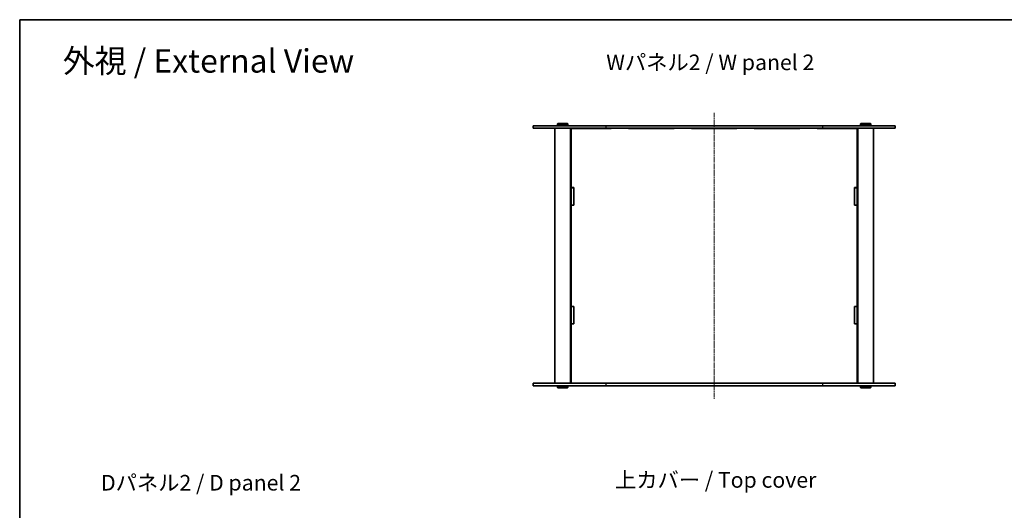
# Model space of a CAD drawing. Units: millimetres. Extents: x 14 to 8266, y 8 to 1694.
# Drawn here: x 415 to 1552, y 1128 to 1694 of the extents above; entities that cross this region are included whole.
import ezdxf

# ---------------------------------------------------------------- set-up
doc = ezdxf.new("R2010")
doc.units = ezdxf.units.MM
doc.linetypes.add('CHAIN', pattern=[0.3543, 0.2362, -0.0295, 0.0591, -0.0295])
for name, color, linetype, lineweight in [('Border (ISO)', 7, 'Continuous', 35), ('Centerline (ISO)', 131, 'Continuous', 18), ('Symbol (ISO)', 7, 'Continuous', 18), ('Visible (ISO)', 7, 'Continuous', 35), ('Visible Narrow (ISO)', 7, 'Continuous', 25)]:
    doc.layers.add(name, color=color, linetype=linetype, lineweight=lineweight)
doc.styles.add('Note Text (TK)', font='txt')

# ---------------------------------------------------------------- blocks, each defined once
blk = doc.blocks.new('図面枠 tk図枠')
at = {"layer": 'Border (ISO)'}
for q in [(405.5, 289), (14.5, 8)]:
    blk.add_line((14.5, 289), q, dxfattribs=at)

msp = doc.modelspace()

# ---------------------------------------------------------------- linework, layer by layer
at = {"layer": 'Centerline (ISO)', "linetype": 'CHAIN', "ltscale": 23.990969}
msp.add_line((1217.3629, 1586.7461), (1217.3629, 1256.7461), dxfattribs=at)
at = {"layer": 'Visible (ISO)'}
for p, q in [((1008.3629, 1571.7461), (1092.322, 1571.7461)), ((1008.3629, 1571.7461), (1008.3629, 1568.7461)), ((1036.8629, 1574.2461), (1036.3629, 1573.7461)), ((1048.3629, 1573.7461), (1036.3629, 1573.7461)), ((1036.3629, 1573.7461), (1036.3629, 1572.2461)), ((1036.3629, 1572.2461), (1048.3629, 1572.2461)), ((1036.8629, 1571.7461), (1036.3629, 1572.2461)), ((1036.8629, 1574.2461), (1047.8629, 1574.2461)), ((1047.8629, 1574.2461), (1048.3629, 1573.7461)), ((1047.8629, 1571.7461), (1048.3629, 1572.2461)), ((1048.3629, 1573.7461), (1048.3629, 1572.2461)), ((1342.4038, 1571.7461), (1092.322, 1571.7461)), ((1342.4038, 1571.7461), (1426.3629, 1571.7461)), ((1386.8629, 1574.2461), (1386.3629, 1573.7461)), ((1398.3629, 1573.7461), (1386.3629, 1573.7461)), ((1386.3629, 1573.7461), (1386.3629, 1572.2461)), ((1386.3629, 1572.2461), (1398.3629, 1572.2461)), ((1386.8629, 1571.7461), (1386.3629, 1572.2461)), ((1386.8629, 1574.2461), (1397.8629, 1574.2461)), ((1397.8629, 1574.2461), (1398.3629, 1573.7461)), ((1397.8629, 1571.7461), (1398.3629, 1572.2461)), ((1398.3629, 1573.7461), (1398.3629, 1572.2461)), ((1426.3629, 1571.7461), (1426.3629, 1568.7461)), ((1092.322, 1568.7461), (1008.3629, 1568.7461)), ((1033.3629, 1568.7461), (1033.3629, 1274.7461)), ((1051.3629, 1568.7461), (1051.3629, 1274.7461)), ((1052.3629, 1568.7461), (1052.3629, 1568.6961)), ((1052.3629, 1568.6961), (1052.3629, 1500.3211)), ((1052.3629, 1568.6961), (1098.6129, 1568.6961)), ((1055.3629, 1568.7461), (1055.3629, 1568.6961)), ((1092.322, 1568.7461), (1342.4038, 1568.7461)), ((1098.6129, 1568.7461), (1098.6129, 1568.6961)), ((1118.6129, 1568.6961), (1118.6129, 1568.7461)), ((1118.6129, 1568.6961), (1171.1129, 1568.6961)), ((1171.1129, 1568.7461), (1171.1129, 1568.6961)), ((1191.1129, 1568.6961), (1191.1129, 1568.7461)), ((1191.1129, 1568.6961), (1243.6129, 1568.6961)), ((1243.6129, 1568.7461), (1243.6129, 1568.6961)), ((1263.6129, 1568.6961), (1263.6129, 1568.7461)), ((1263.6129, 1568.6961), (1316.1129, 1568.6961)), ((1316.1129, 1568.7461), (1316.1129, 1568.6961)), ((1336.1129, 1568.6961), (1336.1129, 1568.7461)), ((1336.1129, 1568.6961), (1382.3629, 1568.6961)), ((1426.3629, 1568.7461), (1342.4038, 1568.7461)), ((1379.3629, 1568.7461), (1379.3629, 1568.6961)), ((1382.3629, 1568.7461), (1382.3629, 1568.6961)), ((1382.3629, 1500.3211), (1382.3629, 1568.6961)), ((1383.3629, 1568.7461), (1383.3629, 1274.7461)), ((1401.3629, 1568.7461), (1401.3629, 1274.7461)), ((1052.3629, 1500.3211), (1055.3629, 1500.3211)), ((1052.3629, 1500.2211), (1052.3629, 1500.3211)), ((1052.3629, 1500.2211), (1052.3629, 1480.2211)), ((1055.3629, 1500.2211), (1052.3629, 1500.2211)), ((1055.3629, 1500.3211), (1055.3629, 1480.1211)), ((1379.3629, 1480.1211), (1379.3629, 1500.3211)), ((1379.3629, 1500.3211), (1382.3629, 1500.3211)), ((1382.3629, 1500.2211), (1379.3629, 1500.2211)), ((1382.3629, 1500.3211), (1382.3629, 1500.2211)), ((1382.3629, 1500.2211), (1382.3629, 1480.2211)), ((1055.3629, 1480.2211), (1052.3629, 1480.2211)), ((1052.3629, 1480.1211), (1052.3629, 1480.2211)), ((1055.3629, 1480.1211), (1052.3629, 1480.1211)), ((1052.3629, 1480.1211), (1052.3629, 1363.3711)), ((1382.3629, 1480.2211), (1379.3629, 1480.2211)), ((1382.3629, 1480.1211), (1379.3629, 1480.1211)), ((1382.3629, 1480.2211), (1382.3629, 1480.1211)), ((1382.3629, 1363.3711), (1382.3629, 1480.1211)), ((1052.3629, 1363.3711), (1055.3629, 1363.3711)), ((1052.3629, 1363.2711), (1052.3629, 1363.3711)), ((1055.3629, 1363.2711), (1052.3629, 1363.2711)), ((1052.3629, 1363.2711), (1052.3629, 1343.2711)), ((1055.3629, 1363.3711), (1055.3629, 1343.1711)), ((1379.3629, 1363.3711), (1382.3629, 1363.3711)), ((1379.3629, 1343.1711), (1379.3629, 1363.3711)), ((1382.3629, 1363.2711), (1379.3629, 1363.2711)), ((1382.3629, 1363.3711), (1382.3629, 1363.2711)), ((1382.3629, 1363.2711), (1382.3629, 1343.2711)), ((1055.3629, 1343.2711), (1052.3629, 1343.2711)), ((1052.3629, 1343.1711), (1052.3629, 1343.2711)), ((1055.3629, 1343.1711), (1052.3629, 1343.1711)), ((1052.3629, 1343.1711), (1052.3629, 1274.7961)), ((1382.3629, 1343.2711), (1379.3629, 1343.2711)), ((1382.3629, 1343.1711), (1379.3629, 1343.1711)), ((1382.3629, 1343.2711), (1382.3629, 1343.1711)), ((1382.3629, 1274.7961), (1382.3629, 1343.1711)), ((1008.3629, 1274.7461), (1092.322, 1274.7461)), ((1008.3629, 1274.7461), (1008.3629, 1271.7461)), ((1098.6129, 1274.7961), (1052.3629, 1274.7961)), ((1052.3629, 1274.7961), (1052.3629, 1274.7461)), ((1055.3629, 1274.7961), (1055.3629, 1274.7461)), ((1342.4038, 1274.7461), (1092.322, 1274.7461)), ((1098.6129, 1274.7961), (1098.6129, 1274.7461)), ((1171.1129, 1274.7961), (1118.6129, 1274.7961)), ((1118.6129, 1274.7461), (1118.6129, 1274.7961)), ((1171.1129, 1274.7961), (1171.1129, 1274.7461)), ((1243.6129, 1274.7961), (1191.1129, 1274.7961)), ((1191.1129, 1274.7461), (1191.1129, 1274.7961)), ((1243.6129, 1274.7961), (1243.6129, 1274.7461)), ((1316.1129, 1274.7961), (1263.6129, 1274.7961)), ((1263.6129, 1274.7461), (1263.6129, 1274.7961)), ((1316.1129, 1274.7961), (1316.1129, 1274.7461)), ((1382.3629, 1274.7961), (1336.1129, 1274.7961)), ((1336.1129, 1274.7461), (1336.1129, 1274.7961)), ((1342.4038, 1274.7461), (1426.3629, 1274.7461)), ((1379.3629, 1274.7961), (1379.3629, 1274.7461)), ((1382.3629, 1274.7961), (1382.3629, 1274.7461)), ((1426.3629, 1274.7461), (1426.3629, 1271.7461)), ((1092.322, 1271.7461), (1008.3629, 1271.7461)), ((1036.8629, 1271.7461), (1036.3629, 1271.2461)), ((1048.3629, 1271.2461), (1036.3629, 1271.2461)), ((1036.3629, 1269.7461), (1036.3629, 1271.2461)), ((1036.3629, 1269.7461), (1048.3629, 1269.7461)), ((1036.8629, 1269.2461), (1036.3629, 1269.7461)), ((1047.8629, 1269.2461), (1036.8629, 1269.2461)), ((1047.8629, 1271.7461), (1048.3629, 1271.2461)), ((1047.8629, 1269.2461), (1048.3629, 1269.7461)), ((1048.3629, 1269.7461), (1048.3629, 1271.2461)), ((1092.322, 1271.7461), (1342.4038, 1271.7461)), ((1426.3629, 1271.7461), (1342.4038, 1271.7461)), ((1386.8629, 1271.7461), (1386.3629, 1271.2461)), ((1398.3629, 1271.2461), (1386.3629, 1271.2461)), ((1386.3629, 1269.7461), (1386.3629, 1271.2461)), ((1386.3629, 1269.7461), (1398.3629, 1269.7461)), ((1386.8629, 1269.2461), (1386.3629, 1269.7461)), ((1397.8629, 1269.2461), (1386.8629, 1269.2461)), ((1397.8629, 1271.7461), (1398.3629, 1271.2461)), ((1397.8629, 1269.2461), (1398.3629, 1269.7461)), ((1398.3629, 1269.7461), (1398.3629, 1271.2461))]:
    msp.add_line(p, q, dxfattribs=at)
at = {"layer": 'Visible Narrow (ISO)'}
for p, q in [((1092.322, 1571.7461), (1092.322, 1568.7461)), ((1342.4038, 1571.7461), (1342.4038, 1568.7461)), ((1092.322, 1274.7461), (1092.322, 1271.7461)), ((1342.4038, 1274.7461), (1342.4038, 1271.7461))]:
    msp.add_line(p, q, dxfattribs=at)

# ---------------------------------------------------------------- block references
at = {"xscale": 6, "yscale": 6, "zscale": 6}
msp.add_blockref('図面枠 tk図枠', (328.5, -40), dxfattribs=at)

# ---------------------------------------------------------------- texts
at = {"layer": 'Symbol (ISO)', "color": 7, "attachment_point": 4, "line_spacing_factor": 1.5, "style": 'Note Text (TK)'}
for s, insert, char_height, width in [('\\fＭＳ Ｐゴシック|b0|i0;\\H27.0000;外視 / External View', (465.275, 1646.4693), 26.999999, 356.526289), ('\\fＭＳ Ｐゴシック|b0|i0;\\H18.0000;Wパネル2 / W panel 2', (1092.7527, 1644.8285), 18.000001, 251.052647), ('\\fＭＳ Ｐゴシック|b0|i0;\\H18.0000;上カバー / Top cover', (1102.8478, 1163.1649), 18.000001, 245.894737), ('\\fＭＳ Ｐゴシック|b0|i0;\\H18.0000;Dパネル2 / D panel 2', (509.3895, 1159.927), 18.000001, 245.999994)]:
    msp.add_mtext(s, dxfattribs=dict(at, insert=insert, char_height=char_height, width=width))

doc.saveas('drawing.dxf')
